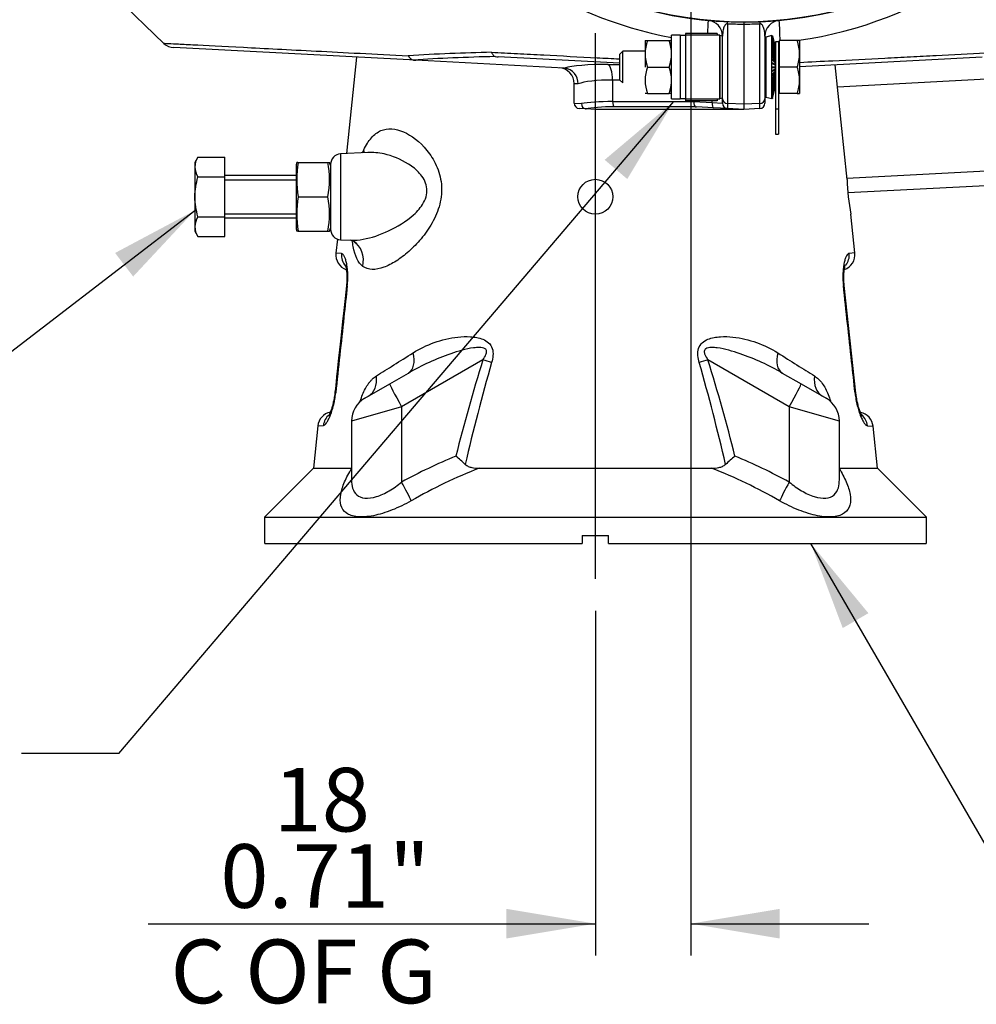
# Paper-space layout 'Data Sheet' of a CAD drawing. Units: millimetres. Extents: x 2 to 584, y 2 to 410.
# Drawn here: x 343 to 404, y 201 to 262 of the extents above; entities that cross this region are included whole.
import ezdxf
from ezdxf.enums import TextEntityAlignment as Align
from ezdxf.lldxf.tags import DXFTag

# ---------------------------------------------------------------- set-up
doc = ezdxf.new("R2010")
doc.units = ezdxf.units.MM
for name, color, linetype in [('06-437', 7, 'Continuous'), ('14-024', 7, 'Continuous'), ('14-942', 7, 'Continuous'), ('14845', 7, 'Continuous'), ('29-717', 7, 'Continuous'), ('31-034', 7, 'Continuous'), ('47748', 7, 'Continuous'), ('47749', 7, 'Continuous'), ('49298', 7, 'Continuous'), ('49770', 7, 'Continuous'), ('49832', 7, 'Continuous'), ('Default', 7, 'Continuous'), ('DV2_Default', 7, 'Continuous')]:
    doc.layers.add(name, color=color, linetype=linetype)
doc.styles.add('SEACAD_Arial', font='arial.ttf')
tags = doc.linetypes.add('CENTER2', pattern=[28.575, 19.05, -3.175, 3.175, -3.175]).pattern_tags.tags
tags[10:11] = [DXFTag(74, 4), DXFTag(75, 0), DXFTag(340, '0'), DXFTag(46, 0.0), DXFTag(50, 0.0), DXFTag(44, 0.0), DXFTag(45, 0.0)]
tags[8:9] = [DXFTag(74, 4), DXFTag(75, 0), DXFTag(340, '0'), DXFTag(46, 0.0), DXFTag(50, 0.0), DXFTag(44, 0.0), DXFTag(45, 0.0)]
tags[6:7] = [DXFTag(74, 4), DXFTag(75, 0), DXFTag(340, '0'), DXFTag(46, 0.0), DXFTag(50, 0.0), DXFTag(44, 0.0), DXFTag(45, 0.0)]
tags[4:5] = [DXFTag(74, 4), DXFTag(75, 0), DXFTag(340, '0'), DXFTag(46, 0.0), DXFTag(50, 0.0), DXFTag(44, 0.0), DXFTag(45, 0.0)]

# ---------------------------------------------------------------- blocks, each defined once
blk = doc.blocks.new('SE1')
at = {"layer": '06-437', "color": 7, "linetype": 'Continuous'}
for p, q in [((391.248, 260.944), (391.198, 260.894)), ((391.248, 261.127), (391.248, 259.462)), ((392.381, 261.127), (391.248, 261.127)), ((392.53, 261.127), (392.381, 261.127)), ((392.53, 261.127), (392.53, 260.295)), ((381.412, 260.461), (381.208, 260.257)), ((381.208, 260.257), (381.208, 258.668)), ((381.412, 258.463), (381.412, 260.461)), ((382.82, 260.461), (381.412, 260.461)), ((392.53, 260.295), (392.53, 258.63)), ((391.248, 259.462), (391.248, 257.797)), ((392.381, 259.462), (391.248, 259.462)), ((381.208, 258.668), (381.412, 258.463)), ((392.53, 258.63), (392.53, 257.797)), ((391.198, 258.03), (391.248, 257.98)), ((392.381, 257.797), (391.248, 257.797)), ((392.381, 257.797), (392.53, 257.797))]:
    blk.add_line(p, q, dxfattribs=at)
for centre, radius, start, end in [((389.909, 260.256), 2.621, 0.8445, 19.41166), ((389.962, 260.324), 2.569, 340.39659, 359.34725), ((389.909, 258.591), 2.621, 0.8445, 19.41166), ((389.962, 258.659), 2.569, 340.39659, 359.34725)]:
    blk.add_arc(centre, radius, start, end, dxfattribs=at)
at = {"layer": '14-024', "color": 7, "linetype": 'Continuous'}
for p, q in [((382.822, 261.127), (382.82, 261.123)), ((382.82, 261.123), (382.82, 259.462)), ((382.822, 261.127), (382.971, 261.127)), ((382.971, 261.127), (384.334, 261.127)), ((384.334, 261.127), (384.482, 261.127)), ((384.485, 261.123), (384.482, 261.127)), ((382.971, 259.462), (384.334, 259.462)), ((382.971, 257.797), (382.822, 257.797)), ((382.971, 257.797), (384.334, 257.797)), ((384.482, 257.797), (384.334, 257.797)), ((384.482, 257.797), (384.485, 257.801))]:
    blk.add_line(p, q, dxfattribs=at)
for centre, start, end in [((385.242, 260.295), 159.87375, 200.12625), ((382.062, 260.295), 339.87375, 20.12625), ((382.062, 260.295), 3.96591, 20.12625), ((385.242, 258.63), 159.87375, 200.12625), ((382.062, 258.63), 339.87375, 20.12625), ((382.062, 258.63), 339.87375, 356.77411)]:
    blk.add_arc(centre, 2.419, start, end, dxfattribs=at)
at = {"layer": '14-942', "color": 7, "linetype": 'Continuous'}
for p, q in [((360.916, 253.468), (360.881, 253.318)), ((360.881, 253.318), (360.881, 249.29)), ((360.995, 253.468), (360.916, 253.468)), ((360.995, 253.468), (362.869, 253.468)), ((362.869, 253.468), (362.979, 253.468)), ((363.045, 253.268), (362.979, 253.468)), ((360.995, 251.304), (362.869, 251.304)), ((360.881, 249.29), (360.916, 249.139)), ((360.995, 249.139), (360.916, 249.139)), ((360.995, 249.139), (362.869, 249.139)), ((362.869, 249.139), (362.979, 249.139)), ((362.979, 249.139), (363.045, 249.34))]:
    blk.add_line(p, q, dxfattribs=at)
for centre, radius, start, end in [((368.389, 252.386), 7.472, 171.6724, 188.3276), ((357.615, 252.386), 5.364, 348.36098, 11.63902), ((368.389, 250.221), 7.472, 171.6724, 188.3276), ((357.615, 250.221), 5.364, 348.36098, 11.63902)]:
    blk.add_arc(centre, radius, start, end, dxfattribs=at)
at = {"layer": '14845', "color": 7, "linetype": 'Continuous'}
for p, q in [((391.011, 261.047), (391.011, 256.818)), ((391.198, 261.047), (391.011, 261.047)), ((391.198, 261.047), (391.198, 256.818)), ((391.011, 256.818), (391.011, 255.233)), ((391.198, 256.818), (391.011, 256.818)), ((391.198, 256.818), (391.198, 255.233)), ((391.011, 255.233), (391.198, 255.233))]:
    blk.add_line(p, q, dxfattribs=at)
at = {"layer": '29-717', "color": 7, "linetype": 'Continuous'}
for p, q in [((387.517, 261.421), (387.515, 261.422)), ((387.515, 261.409), (387.517, 261.419)), ((387.517, 261.419), (387.515, 261.419)), ((387.517, 261.392), (387.515, 261.393)), ((387.515, 261.377), (387.517, 261.386)), ((387.517, 261.386), (387.515, 261.386)), ((387.517, 261.333), (387.515, 261.333)), ((387.515, 261.314), (387.517, 261.323)), ((387.517, 261.323), (387.515, 261.323)), ((387.521, 261.44), (387.517, 261.421)), ((387.517, 261.421), (387.517, 261.419)), ((387.517, 261.392), (387.517, 261.386)), ((387.517, 261.333), (387.517, 261.323)), ((387.521, 261.44), (387.521, 257.484)), ((387.687, 261.401), (387.521, 261.44)), ((390.412, 261.351), (390.351, 261.351)), ((390.351, 261.321), (390.412, 261.321)), ((390.795, 261.44), (390.412, 261.351)), ((390.412, 261.321), (390.412, 261.351)), ((390.412, 261.321), (390.412, 260.68)), ((390.795, 257.484), (390.795, 261.44)), ((390.799, 261.421), (390.795, 261.44)), ((390.798, 261.421), (390.831, 261.429)), ((390.798, 261.419), (390.831, 261.426)), ((390.798, 261.419), (390.798, 261.421)), ((390.804, 261.394), (390.798, 261.419)), ((390.798, 261.392), (390.831, 261.4)), ((390.798, 261.386), (390.831, 261.393)), ((390.798, 261.386), (390.798, 261.392)), ((390.81, 261.336), (390.798, 261.386)), ((390.798, 261.333), (390.831, 261.34)), ((390.798, 261.323), (390.798, 261.333)), ((390.798, 261.323), (390.831, 261.33)), ((390.817, 261.248), (390.798, 261.323)), ((390.831, 261.429), (391.011, 260.657)), ((390.831, 261.429), (390.831, 261.426)), ((390.831, 261.426), (391.011, 260.655)), ((390.831, 261.4), (391.011, 260.64)), ((390.831, 261.4), (390.831, 261.393)), ((390.831, 261.393), (391.011, 260.634)), ((390.831, 261.34), (391.011, 260.605)), ((390.831, 261.34), (390.831, 261.33)), ((390.831, 261.33), (391.011, 260.595)), ((387.517, 261.244), (387.515, 261.245)), ((387.517, 261.23), (387.515, 261.231)), ((387.515, 261.221), (387.517, 261.23)), ((387.517, 261.127), (387.515, 261.128)), ((387.515, 261.102), (387.517, 261.11)), ((387.517, 261.11), (387.515, 261.11)), ((387.517, 260.984), (387.515, 260.985)), ((387.515, 260.956), (387.517, 260.963)), ((387.517, 260.963), (387.515, 260.963)), ((387.517, 260.817), (387.515, 260.818)), ((387.515, 260.786), (387.517, 260.793)), ((387.517, 260.793), (387.515, 260.793)), ((387.517, 261.244), (387.517, 261.23)), ((387.517, 261.127), (387.517, 261.11)), ((387.517, 260.984), (387.517, 260.963)), ((387.517, 260.817), (387.517, 260.793)), ((390.351, 261.101), (390.412, 261.039)), ((390.798, 261.244), (390.831, 261.251)), ((390.798, 261.23), (390.798, 261.244)), ((390.798, 261.23), (390.831, 261.237)), ((390.824, 261.132), (390.798, 261.23)), ((390.798, 261.127), (390.831, 261.134)), ((390.798, 261.11), (390.798, 261.127)), ((390.798, 261.11), (390.831, 261.116)), ((390.838, 260.967), (390.798, 261.11)), ((390.798, 260.984), (390.831, 260.99)), ((390.798, 260.963), (390.798, 260.984)), ((390.798, 260.963), (390.831, 260.969)), ((390.922, 260.554), (390.798, 260.963)), ((390.798, 260.817), (390.831, 260.822)), ((390.798, 260.793), (390.798, 260.817)), ((390.798, 260.793), (390.831, 260.798)), ((390.987, 260.24), (390.798, 260.793)), ((390.831, 261.251), (391.011, 260.552)), ((390.831, 261.251), (390.831, 261.237)), ((390.831, 261.237), (391.011, 260.538)), ((390.831, 261.134), (391.011, 260.481)), ((390.831, 261.134), (390.831, 261.116)), ((390.831, 261.116), (391.011, 260.463)), ((390.831, 260.99), (391.011, 260.395)), ((390.831, 260.99), (390.831, 260.969)), ((390.831, 260.969), (391.011, 260.373)), ((390.831, 260.822), (391.011, 260.293)), ((390.831, 260.822), (390.831, 260.798)), ((390.831, 260.798), (391.011, 260.269)), ((387.517, 260.629), (387.515, 260.629)), ((387.515, 260.596), (387.517, 260.602)), ((387.517, 260.602), (387.515, 260.602)), ((387.517, 260.422), (387.515, 260.422)), ((387.515, 260.388), (387.517, 260.393)), ((387.517, 260.393), (387.515, 260.393)), ((387.517, 260.2), (387.515, 260.2)), ((387.515, 260.165), (387.517, 260.169)), ((387.517, 260.169), (387.515, 260.169)), ((387.517, 260.629), (387.517, 260.602)), ((387.517, 260.422), (387.517, 260.393)), ((387.517, 260.2), (387.517, 260.169)), ((390.351, 260.68), (390.412, 260.68)), ((390.351, 260.103), (390.412, 260.103)), ((390.412, 260.68), (390.412, 260.103)), ((390.412, 260.103), (390.412, 258.821)), ((390.798, 260.629), (390.831, 260.633)), ((390.798, 260.602), (390.798, 260.629)), ((390.798, 260.602), (390.831, 260.606)), ((390.995, 260.108), (390.798, 260.602)), ((390.798, 260.422), (390.831, 260.425)), ((390.798, 260.393), (390.798, 260.422)), ((390.798, 260.393), (390.831, 260.396)), ((390.995, 259.988), (390.798, 260.393)), ((390.798, 260.2), (390.831, 260.203)), ((390.798, 260.169), (390.798, 260.2)), ((390.798, 260.169), (390.831, 260.172)), ((390.995, 259.86), (390.798, 260.169)), ((390.831, 260.633), (391.011, 260.179)), ((390.831, 260.633), (390.831, 260.606)), ((390.831, 260.606), (391.011, 260.152)), ((390.831, 260.425), (391.011, 260.053)), ((390.831, 260.425), (390.831, 260.396)), ((390.831, 260.396), (391.011, 260.024)), ((390.831, 260.203), (391.011, 259.918)), ((390.831, 260.203), (390.831, 260.172)), ((390.831, 260.172), (391.011, 259.887)), ((390.995, 260.122), (390.995, 260.088)), ((391.011, 260.11), (390.995, 260.108)), ((391.011, 260.221), (390.996, 260.218)), ((391.011, 260.319), (391.003, 260.317)), ((391.011, 260.404), (391.009, 260.403)), ((387.517, 259.966), (387.515, 259.966)), ((387.517, 259.934), (387.515, 259.934)), ((387.517, 259.725), (387.515, 259.725)), ((387.517, 259.692), (387.515, 259.692)), ((387.517, 259.479), (387.515, 259.479)), ((387.517, 259.966), (387.517, 259.934)), ((387.517, 259.725), (387.517, 259.692)), ((387.517, 259.479), (387.517, 259.446)), ((390.351, 259.993), (390.412, 259.962)), ((390.798, 259.966), (390.831, 259.968)), ((390.798, 259.934), (390.798, 259.966)), ((390.798, 259.934), (390.831, 259.936)), ((390.995, 259.725), (390.798, 259.934)), ((390.798, 259.725), (390.831, 259.726)), ((390.798, 259.692), (390.798, 259.725)), ((390.798, 259.692), (390.831, 259.693)), ((390.995, 259.586), (390.798, 259.692)), ((390.798, 259.479), (390.831, 259.479)), ((390.798, 259.446), (390.798, 259.479)), ((390.831, 259.968), (391.011, 259.776)), ((390.831, 259.968), (390.831, 259.936)), ((390.831, 259.936), (391.011, 259.744)), ((390.831, 259.726), (391.011, 259.629)), ((390.831, 259.726), (390.831, 259.693)), ((390.831, 259.693), (391.011, 259.596)), ((390.831, 259.479), (391.011, 259.479)), ((390.831, 259.479), (390.831, 259.446)), ((390.995, 260.003), (390.995, 259.945)), ((391.011, 259.99), (390.995, 259.988)), ((390.995, 259.875), (390.995, 259.794)), ((391.011, 259.861), (390.995, 259.86)), ((390.995, 259.741), (390.995, 259.638)), ((391.011, 259.726), (390.995, 259.725)), ((390.995, 259.603), (390.995, 259.462)), ((391.011, 259.587), (390.995, 259.586)), ((387.517, 259.446), (387.515, 259.446)), ((387.517, 259.233), (387.515, 259.233)), ((387.517, 259.2), (387.515, 259.2)), ((387.517, 258.991), (387.515, 258.99)), ((387.517, 258.958), (387.515, 258.958)), ((387.517, 259.233), (387.517, 259.2)), ((387.517, 258.991), (387.517, 258.958)), ((390.412, 258.962), (390.351, 258.931)), ((390.798, 259.446), (390.831, 259.446)), ((390.995, 259.338), (390.798, 259.233)), ((390.798, 259.233), (390.831, 259.232)), ((390.798, 259.2), (390.798, 259.233)), ((390.798, 259.2), (390.831, 259.199)), ((390.995, 259.199), (390.798, 258.991)), ((390.995, 259.065), (390.798, 258.756)), ((390.798, 258.991), (390.831, 258.989)), ((390.798, 258.958), (390.798, 258.991)), ((390.798, 258.958), (390.831, 258.956)), ((390.995, 258.936), (390.798, 258.532)), ((390.831, 259.446), (391.011, 259.446)), ((390.831, 259.232), (391.011, 259.329)), ((390.831, 259.199), (391.011, 259.296)), ((390.831, 259.232), (390.831, 259.199)), ((390.831, 258.989), (391.011, 259.181)), ((390.831, 258.956), (391.011, 259.149)), ((390.831, 258.753), (391.011, 259.037)), ((390.831, 258.722), (391.011, 259.006)), ((390.831, 258.989), (390.831, 258.956)), ((390.831, 258.528), (391.011, 258.901)), ((390.831, 258.499), (391.011, 258.871)), ((390.995, 259.462), (390.995, 259.322)), ((391.011, 259.338), (390.995, 259.338)), ((390.995, 259.287), (390.995, 259.183)), ((391.011, 259.198), (390.995, 259.199)), ((390.995, 259.131), (390.995, 259.049)), ((391.011, 259.063), (390.995, 259.065)), ((390.995, 258.98), (390.995, 258.922)), ((391.011, 258.935), (390.995, 258.936)), ((387.515, 258.759), (387.517, 258.756)), ((387.517, 258.756), (387.515, 258.755)), ((387.517, 258.725), (387.515, 258.724)), ((387.515, 258.536), (387.517, 258.532)), ((387.517, 258.532), (387.515, 258.532)), ((387.517, 258.503), (387.515, 258.502)), ((387.515, 258.328), (387.517, 258.323)), ((387.517, 258.323), (387.515, 258.322)), ((387.517, 258.296), (387.515, 258.295)), ((387.517, 258.756), (387.517, 258.725)), ((387.517, 258.532), (387.517, 258.503)), ((387.517, 258.323), (387.517, 258.296)), ((390.351, 258.821), (390.412, 258.821)), ((390.351, 258.244), (390.412, 258.244)), ((390.412, 258.821), (390.412, 258.244)), ((390.412, 258.244), (390.412, 257.603)), ((390.995, 258.816), (390.798, 258.323)), ((390.798, 258.756), (390.831, 258.753)), ((390.798, 258.725), (390.798, 258.756)), ((390.798, 258.725), (390.831, 258.722)), ((390.987, 258.684), (390.798, 258.132)), ((390.798, 258.532), (390.831, 258.528)), ((390.798, 258.503), (390.798, 258.532)), ((390.798, 258.503), (390.831, 258.499)), ((390.922, 258.371), (390.798, 257.961)), ((390.798, 258.323), (390.831, 258.318)), ((390.798, 258.296), (390.798, 258.323)), ((390.798, 258.296), (390.831, 258.291)), ((390.831, 258.318), (391.011, 258.773)), ((390.831, 258.753), (390.831, 258.722)), ((390.831, 258.291), (391.011, 258.746)), ((390.831, 258.126), (391.011, 258.655)), ((390.831, 258.102), (391.011, 258.631)), ((390.831, 257.956), (391.011, 258.551)), ((390.831, 257.934), (391.011, 258.53)), ((390.831, 258.528), (390.831, 258.499)), ((390.831, 257.809), (391.011, 258.461)), ((390.831, 257.791), (391.011, 258.443)), ((390.831, 257.688), (391.011, 258.387)), ((390.831, 257.673), (391.011, 258.373)), ((390.831, 257.595), (391.011, 258.33)), ((390.831, 257.584), (391.011, 258.319)), ((390.831, 258.318), (390.831, 258.291)), ((390.831, 257.531), (391.011, 258.29)), ((390.831, 257.525), (391.011, 258.284)), ((390.831, 257.498), (391.011, 258.269)), ((390.831, 257.496), (391.011, 258.267)), ((390.995, 258.837), (390.995, 258.803)), ((391.011, 258.814), (390.995, 258.816)), ((391.011, 258.704), (390.996, 258.706)), ((391.011, 258.606), (391.003, 258.607)), ((391.011, 258.521), (391.009, 258.521)), ((387.515, 258.138), (387.517, 258.132)), ((387.517, 258.132), (387.515, 258.131)), ((387.517, 258.107), (387.515, 258.107)), ((387.515, 257.969), (387.517, 257.961)), ((387.517, 257.961), (387.515, 257.961)), ((387.517, 257.94), (387.515, 257.94)), ((387.515, 257.823), (387.517, 257.815)), ((387.517, 257.815), (387.515, 257.815)), ((387.517, 257.797), (387.515, 257.797)), ((387.515, 257.703), (387.517, 257.694)), ((387.517, 257.694), (387.515, 257.694)), ((387.517, 257.68), (387.515, 257.68)), ((387.515, 257.611), (387.517, 257.602)), ((387.517, 258.132), (387.517, 258.107)), ((387.517, 257.961), (387.517, 257.94)), ((387.517, 257.815), (387.517, 257.797)), ((387.517, 257.694), (387.517, 257.68)), ((390.412, 257.886), (390.351, 257.824)), ((390.798, 258.132), (390.831, 258.126)), ((390.798, 258.107), (390.798, 258.132)), ((390.798, 258.107), (390.831, 258.102)), ((390.798, 257.961), (390.831, 257.956)), ((390.798, 257.94), (390.798, 257.961)), ((390.838, 257.957), (390.798, 257.815)), ((390.798, 257.94), (390.831, 257.934)), ((390.798, 257.815), (390.831, 257.809)), ((390.798, 257.797), (390.798, 257.815)), ((390.798, 257.797), (390.831, 257.791)), ((390.824, 257.792), (390.798, 257.694)), ((390.798, 257.694), (390.831, 257.688)), ((390.798, 257.68), (390.798, 257.694)), ((390.798, 257.68), (390.831, 257.673)), ((390.817, 257.676), (390.798, 257.602)), ((390.831, 258.126), (390.831, 258.102)), ((390.831, 257.956), (390.831, 257.934)), ((390.831, 257.809), (390.831, 257.791)), ((390.831, 257.688), (390.831, 257.673)), ((387.517, 257.602), (387.515, 257.601)), ((387.517, 257.592), (387.515, 257.591)), ((387.515, 257.548), (387.517, 257.539)), ((387.517, 257.539), (387.515, 257.538)), ((387.517, 257.532), (387.515, 257.532)), ((387.515, 257.515), (387.517, 257.506)), ((387.517, 257.506), (387.515, 257.505)), ((387.517, 257.503), (387.515, 257.503)), ((387.517, 257.602), (387.517, 257.592)), ((387.517, 257.539), (387.517, 257.532)), ((387.517, 257.506), (387.517, 257.503)), ((387.517, 257.503), (387.521, 257.484)), ((387.521, 257.484), (387.687, 257.523)), ((390.351, 257.603), (390.412, 257.603)), ((390.351, 257.574), (390.412, 257.574)), ((390.412, 257.603), (390.412, 257.574)), ((390.412, 257.574), (390.795, 257.484)), ((390.795, 257.484), (390.799, 257.503)), ((390.798, 257.602), (390.831, 257.595)), ((390.798, 257.592), (390.798, 257.602)), ((390.798, 257.592), (390.831, 257.584)), ((390.81, 257.589), (390.798, 257.539)), ((390.798, 257.539), (390.831, 257.531)), ((390.798, 257.532), (390.798, 257.539)), ((390.798, 257.532), (390.831, 257.525)), ((390.804, 257.531), (390.798, 257.506)), ((390.798, 257.506), (390.831, 257.498)), ((390.798, 257.503), (390.798, 257.506)), ((390.798, 257.503), (390.831, 257.496)), ((390.831, 257.595), (390.831, 257.584)), ((390.831, 257.531), (390.831, 257.525)), ((390.831, 257.498), (390.831, 257.496))]:
    blk.add_line(p, q, dxfattribs=at)
at = {"layer": '31-034', "color": 7, "linetype": 'Continuous'}
for p, q in [((384.485, 257.464), (384.485, 261.46)), ((385.017, 261.46), (384.485, 261.46)), ((384.485, 257.464), (385.017, 257.464))]:
    blk.add_line(p, q, dxfattribs=at)
at = {"layer": '47748', "color": 7, "linetype": 'Continuous'}
for p, q in [((385.017, 261.46), (385.017, 257.464)), ((385.017, 261.46), (385.367, 261.46)), ((387.515, 261.46), (385.367, 261.46)), ((385.367, 261.46), (385.367, 257.464)), ((387.515, 257.464), (387.515, 261.46)), ((385.367, 257.464), (385.017, 257.464)), ((385.367, 257.464), (387.515, 257.464))]:
    blk.add_line(p, q, dxfattribs=at)
at = {"layer": '47749', "color": 7, "linetype": 'Continuous'}
for p, q in [((385.35, 261.577), (385.35, 261.46)), ((387.348, 261.577), (385.35, 261.577)), ((387.348, 261.577), (387.348, 261.46)), ((385.35, 257.464), (385.35, 257.348)), ((387.348, 257.348), (385.35, 257.348)), ((387.348, 257.464), (387.348, 257.348))]:
    blk.add_line(p, q, dxfattribs=at)
at = {"layer": '49298', "color": 7, "linetype": 'Continuous'}
for p, q in [((348.558, 264.815), (352.561, 260.95)), ((388.003, 262.19), (388.003, 257.176)), ((389.019, 262.293), (389.019, 262.168)), ((389.019, 262.168), (389.019, 257.129)), ((390.036, 257.176), (390.036, 262.19)), ((387.687, 257.467), (387.687, 261.402)), ((390.351, 261.402), (390.351, 257.467)), ((368.399, 259.888), (353.187, 260.685)), ((364.679, 260.083), (364.041, 254.02)), ((381.208, 259.705), (373.591, 260.104)), ((377.709, 259.4), (368.399, 259.888)), ((380.484, 259.633), (381.208, 259.633)), ((404.021, 260.082), (392.53, 259.48)), ((395.52, 252.394), (394.763, 259.597)), ((421.73, 259.613), (394.909, 258.208)), ((377.709, 259.4), (377.761, 259.396)), ((378.363, 257.184), (378.363, 258.418)), ((378.615, 258.401), (378.363, 258.418)), ((380.774, 258.646), (380.774, 257.29)), ((381.23, 258.646), (380.774, 258.646)), ((378.363, 257.184), (378.818, 257.162)), ((380.774, 257.29), (385.887, 257.29)), ((385.887, 257.29), (387.03, 257.23)), ((387.03, 257.23), (387.03, 257.348)), ((387.03, 257.23), (387.687, 257.184)), ((387.687, 257.184), (387.687, 257.467)), ((389.019, 257.129), (388.003, 257.176)), ((388.003, 257.176), (388.003, 256.852)), ((390.036, 257.176), (389.019, 257.129)), ((389.019, 257.129), (389.019, 256.798)), ((390.036, 256.852), (390.036, 257.176)), ((390.351, 257.467), (390.351, 257.184)), ((379.105, 256.829), (378.679, 256.852)), ((379.695, 256.798), (379.105, 256.829)), ((389.019, 256.798), (379.695, 256.798)), ((385.976, 256.961), (380.87, 256.961)), ((387.127, 256.897), (386.05, 256.954)), ((388.003, 256.852), (387.127, 256.897)), ((389.019, 256.798), (388.003, 256.852)), ((390.036, 256.852), (389.019, 256.798)), ((365.397, 254.091), (363.677, 254.001)), ((363.677, 254.001), (363.677, 248.607)), ((363.045, 253.336), (363.045, 249.272)), ((395.511, 252.482), (410.023, 253.243)), ((410.023, 252.3), (395.574, 251.543)), ((396.006, 247.773), (395.75, 250.213)), ((363.477, 248.648), (363.383, 247.759)), ((363.677, 248.607), (364.309, 248.574)), ((363.734, 247.729), (363.383, 247.758)), ((396.006, 247.773), (395.652, 247.744)), ((396.068, 238.963), (395.337, 245.727)), ((372.62, 241.049), (367.512, 238.1)), ((391.879, 238.1), (386.771, 241.049)), ((366.767, 239.542), (367.944, 240.221)), ((391.447, 240.221), (392.624, 239.542)), ((365.189, 238.631), (366.767, 239.542)), ((392.624, 239.542), (394.202, 238.631)), ((367.512, 238.1), (364.357, 237.189)), ((367.512, 238.1), (367.512, 233.361)), ((391.879, 238.1), (391.879, 233.361)), ((395.034, 237.189), (391.879, 238.1)), ((364.357, 237.189), (364.357, 233.514)), ((395.034, 233.511), (395.034, 237.189)), ((362.241, 236.892), (361.962, 234.236)), ((362.241, 236.891), (362.593, 236.92)), ((396.797, 236.905), (397.151, 236.876)), ((397.429, 234.236), (397.151, 236.878)), ((361.962, 234.236), (358.883, 231.157)), ((361.962, 234.236), (364.373, 234.236)), ((372.391, 234.236), (387, 234.236)), ((395.018, 234.236), (397.429, 234.236)), ((400.508, 231.157), (397.429, 234.236)), ((358.883, 231.157), (400.508, 231.157)), ((358.883, 231.157), (358.883, 229.992)), ((400.508, 229.992), (400.508, 231.157)), ((358.9, 229.992), (358.883, 229.992)), ((358.9, 229.492), (358.9, 229.992)), ((378.863, 229.992), (380.528, 229.992)), ((378.863, 229.992), (378.863, 229.492)), ((380.528, 229.492), (380.528, 229.992)), ((400.491, 229.992), (400.508, 229.992)), ((400.491, 229.992), (400.491, 229.492)), ((358.9, 229.492), (378.863, 229.492)), ((380.528, 229.492), (400.491, 229.492))]:
    blk.add_line(p, q, dxfattribs=at)
blk.add_circle((379.695, 251.304), 1.099, dxfattribs=at)
for centre, radius, start, end in [((389.019, 286.435), 24.142, 234.45949, 306.17077), ((389.306, 286.797), 25.927, 236.10588, 259.28074), ((388.733, 286.798), 25.927, 278.32767, 303.89373), ((417.988, 260.6), 31.259, 176.70466, 178.19657), ((386.688, 261.402), 0.999, 0, 84.68017), ((389.072, 287.309), 25.142, 267.56374, 269.88085), ((388.967, 287.309), 25.142, 270.11915, 272.43626), ((391.35, 261.402), 0.999, 95.31983, 180), ((365.504, 260.792), 25.804, 0.75418, 3.56642), ((353.24, 261.683), 0.999, 227.28258, 267), ((375.677, 138.107), 122.31, 91.17567, 93.63054), ((368.439, 260.453), 0.58, 208.94611, 251.91211), ((373.604, 261.263), 1.159, 259.66283, 269.35874), ((368.429, 260.887), 0.999, 260.21426, 268.29473), ((377.364, 258.418), 0.999, 0, 87), ((377.618, 258.409), 0.997, 359.51622, 81.72576), ((378.696, 257.184), 0.333, 180, 267), ((379.145, 257.153), 0.328, 178.36476, 258.8116), ((388.02, 257.184), 0.333, 180, 267), ((390.018, 257.184), 0.333, 273, 0), ((379.121, 257.145), 0.316, 262.90478, 267.16466), ((363.711, 253.336), 0.666, 93, 180), ((411.72, 252.994), 16.212, 182.09355, 189.90625), ((363.711, 249.272), 0.666, 180, 267), ((364.277, 248.238), 0.342, 53.85872, 81.87937), ((364.377, 247.654), 0.999, 174.11287, 249.5259), ((395.013, 247.668), 0.999, 289.89279, 6.0115), ((484.669, 206.3), 117.314, 162.77019, 165.84073), ((274.722, 206.3), 117.314, 14.15927, 17.22981), ((500.345, 204.514), 132.274, 164.04447, 166.90886), ((259.046, 204.514), 132.274, 13.09114, 15.95553), ((366.022, 237.189), 1.665, 120, 179.81289), ((367.547, 237.226), 2.623, 144.05363, 144.1875), ((391.836, 237.221), 2.632, 35.80479, 35.94167), ((393.369, 237.189), 1.665, 0.44221, 60), ((363.235, 236.786), 0.999, 102.38791, 173.95172), ((396.158, 236.772), 0.999, 6.13613, 77.76451), ((384.528, 202.285), 35.43, 112.58744, 118.70175), ((344.529, 204.642), 40.223, 47.8733, 48.99613), ((414.862, 204.642), 40.223, 131.00387, 132.1267), ((374.863, 202.285), 35.43, 61.29825, 67.41256), ((384.304, 203.935), 32.559, 111.46236, 119.81671), ((375.086, 203.933), 32.561, 60.18354, 68.53738), ((367.126, 232.975), 2.817, 169.13412, 169.13636)]:
    blk.add_arc(centre, radius, start, end, dxfattribs=at)
for centre, major_axis, ratio, start_param, end_param in [((387.951, 261.316), (0.042, 0.998), 0.031336, 5.780004, 6.283185), ((390.088, 261.316), (-0.042, 0.998), 0.031336, 0, 0.503181), ((391.35, 260.28), (0.999, 0), 0.720022, -4.366136, -4.290147), ((391.35, 260.28), (0.999, 0), 0.720022, 1.673687, 1.724105), ((387.302, 255.461), (-30.012, 1.662), 0.146519, -1.080922, -0.87531), ((382.079, 258.911), (-4.662, 0.252), 0.14509, -1.213881, -0.379042), ((380.432, 258.646), (0, 0.999), 0.34202, 4.712389, 6.129562), ((382.026, 257.924), (-3.663, 0.256), 0.184322, 5.074317, 5.923492), ((382.026, 256.774), (-3.663, 0.179), 0.131966, -1.215264, -0.496733), ((380.888, 257.29), (0, -0.333), 0.34202, 4.712389, 6.129562), ((386.001, 257.29), (-0.009, -0.333), 0.341813, 4.721339, 6.138512), ((387.144, 257.23), (-0.017, -0.333), 0.341606, 4.73029, 6.283185), ((388.02, 257.467), (0.333, 0), 0.875819, 3.141593, 4.660029), ((390.018, 257.467), (0.333, 0), 0.875819, 4.764749, 6.283185), ((382.009, 256.445), (-3.33, 0.18), 0.14509, -1.213881, -0.489084), ((392.431, 256.953), (-6.456, 0.009), 0.007871, 0.017263, 0.152986), ((363.589, 254.422), (-1.491, 0.741), 0.661905, 3.503644, 3.644281), ((363.589, 247.102), (-0.9, -1.401), 0.872571, 1.973102, 3.152966), ((364.706, 247.625), (-0.087, -0.995), 0.97855, 4.693056, 5.539863), ((394.68, 247.639), (0.087, -0.995), 0.978352, 0.80613, 1.590147), ((365.035, 245.606), (0.993, -0.107), 0.009398, 2.806603, 3.150147), ((394.35, 245.62), (-0.993, -0.107), 0.009401, 3.133868, 3.477564), ((367.111, 241.663), (0.832, -1.442), 0.585529, 0, 1.130209), ((372.533, 241.049), (1.589, -0.499), 0.015695, 1.164807, 1.520842), ((386.858, 241.049), (-1.589, -0.499), 0.015695, -1.520842, -1.164807), ((392.28, 241.663), (0.833, 1.442), 0.585529, 2.011383, 3.141593), ((364.59, 240.208), (-0.832, 1.442), 0.734977, 3.141593, 4.199739), ((394.801, 240.208), (0.833, 1.442), 0.734977, 2.083447, 3.141593), ((367.6, 238.1), (-0.833, 1.442), 0.04534, 0, 1.544625), ((391.791, 238.1), (-0.833, -1.442), 0.04534, 1.596967, 3.141593), ((395.08, 238.856), (-0.993, -0.107), 0.009375, 3.133065, 3.466444), ((363.566, 236.815), (0.087, -0.995), 0.979507, 3.72642, 4.522166), ((395.823, 236.801), (-0.087, -0.995), 0.979328, 1.761004, 2.561332), ((367.425, 233.361), (0.794, -1.463), 0.04601, 0.611297, 1.545826), ((391.966, 233.361), (-0.794, -1.463), 0.04601, 4.73736, 5.671888)]:
    blk.add_ellipse(centre, major_axis=major_axis, ratio=ratio, start_param=start_param, end_param=end_param, dxfattribs=at)
for points, knots in [([(388.003, 262.19), (387.991, 262.191), (387.979, 262.189), (387.959, 262.185), (387.951, 262.182), (387.929, 262.173), (387.917, 262.166), (387.887, 262.144), (387.872, 262.128), (387.832, 262.081), (387.814, 262.048), (387.766, 261.949), (387.745, 261.882), (387.699, 261.679), (387.687, 261.541), (387.687, 261.402)], [0, 0, 0, 0, 0.015625, 0.015625, 0.03125, 0.03125, 0.0625, 0.0625, 0.125, 0.125, 0.25, 0.25, 0.5, 0.5, 1, 1, 1, 1]), ([(390.351, 261.402), (390.351, 261.482), (390.347, 261.561), (390.338, 261.64), (390.331, 261.703), (390.321, 261.765), (390.306, 261.827), (390.296, 261.869), (390.284, 261.911), (390.268, 261.953), (390.257, 261.981), (390.245, 262.009), (390.231, 262.036), (390.221, 262.055), (390.209, 262.074), (390.196, 262.092), (390.187, 262.105), (390.177, 262.117), (390.165, 262.129), (390.157, 262.137), (390.149, 262.146), (390.138, 262.154), (390.129, 262.161), (390.118, 262.168), (390.105, 262.175), (390.098, 262.178), (390.09, 262.181), (390.081, 262.184), (390.075, 262.186), (390.068, 262.188), (390.06, 262.189), (390.055, 262.19), (390.049, 262.19), (390.043, 262.19), (390.04, 262.19), (390.038, 262.19), (390.036, 262.19)], [0, 0, 0, 0, 0.286495, 0.286495, 0.286495, 0.515822, 0.515822, 0.515822, 0.670963, 0.670963, 0.670963, 0.776105, 0.776105, 0.776105, 0.84757, 0.84757, 0.84757, 0.896373, 0.896373, 0.896373, 0.929944, 0.929944, 0.929944, 0.961057, 0.961057, 0.961057, 0.97788, 0.97788, 0.97788, 0.989171, 0.989171, 0.989171, 0.997134, 0.997134, 0.997134, 1, 1, 1, 1]), ([(352.545, 260.964), (352.545, 260.964), (352.615, 260.96), (352.889, 260.946), (353.096, 260.936), (353.645, 260.907), (353.985, 260.89), (355.195, 260.828), (356.255, 260.773), (358.885, 260.638), (360.411, 260.559), (363.873, 260.381), (365.824, 260.281), (367.932, 260.173)], [0.4370701, 0.4370701, 0.4370701, 0.4370701, 0.5, 0.5, 0.5625, 0.5625, 0.625, 0.625, 0.75, 0.75, 0.875, 0.875, 1, 1, 1, 1]), ([(373.167, 260.392), (373.703, 260.365), (374.244, 260.337), (375.337, 260.281), (375.888, 260.252), (377.55, 260.167), (378.671, 260.109), (380.27, 260.027), (380.737, 260.003), (381.206, 259.979)], [0, 0, 0, 0, 0.125, 0.125, 0.25, 0.25, 0.5, 0.5, 0.6023653, 0.6023653, 0.6023653, 0.6023653]), ([(373.167, 260.392), (373.182, 260.357), (373.199, 260.324), (373.234, 260.265), (373.253, 260.239), (373.311, 260.17), (373.353, 260.139), (373.396, 260.123)], [0, 0, 0, 0, 0.25, 0.25, 0.5, 0.5, 1, 1, 1, 1]), ([(392.53, 259.758), (393.228, 259.794), (393.922, 259.829), (395.712, 259.921), (396.803, 259.977), (398.43, 260.061), (398.971, 260.089), (400.047, 260.144), (400.581, 260.172), (402.17, 260.253), (403.213, 260.307), (404.241, 260.36)], [0.092228, 0.092228, 0.092228, 0.092228, 0.25, 0.25, 0.5, 0.5, 0.625, 0.625, 0.75, 0.75, 1, 1, 1, 1]), ([(365.132, 254.248), (365.271, 254.55), (365.432, 254.813), (365.79, 255.221), (365.99, 255.371), (366.636, 255.651), (367.129, 255.609), (368.139, 255.167), (368.657, 254.773), (369.325, 253.95), (369.529, 253.636), (369.853, 252.922), (369.969, 252.522), (370.05, 251.685), (370.013, 251.246), (369.801, 250.414), (369.629, 250.016), (369.225, 249.298), (368.987, 248.965), (368.489, 248.37), (368.229, 248.106), (367.7, 247.638), (367.428, 247.431), (366.896, 247.093), (366.636, 246.96), (366.133, 246.778), (365.888, 246.729), (365.445, 246.742), (365.24, 246.805), (365.067, 246.928)], [0, 0, 0, 0, 0.0625, 0.0625, 0.125, 0.125, 0.25, 0.25, 0.375, 0.375, 0.4375, 0.4375, 0.5, 0.5, 0.5625, 0.5625, 0.625, 0.625, 0.6875, 0.6875, 0.75, 0.75, 0.8125, 0.8125, 0.875, 0.875, 0.9375, 0.9375, 1, 1, 1, 1]), ([(364.321, 248.573), (364.328, 248.573), (364.336, 248.572), (364.582, 248.564), (364.833, 248.587), (365.614, 248.727), (366.151, 248.908), (367.233, 249.415), (367.786, 249.741), (368.504, 250.391), (368.731, 250.64), (368.978, 251.089), (369.043, 251.252), (369.112, 251.587), (369.114, 251.763), (369.027, 252.259), (368.848, 252.546), (368.437, 253.009), (368.196, 253.198), (367.455, 253.673), (366.924, 253.88), (366.064, 254.073), (365.723, 254.108), (365.395, 254.091)], [0.0604244, 0.0604244, 0.0604244, 0.0604244, 0.0625, 0.0625, 0.125, 0.125, 0.25, 0.25, 0.375, 0.375, 0.4375, 0.4375, 0.46875, 0.46875, 0.5, 0.5, 0.5625, 0.5625, 0.625, 0.625, 0.75, 0.75, 0.833112, 0.833112, 0.833112, 0.833112]), ([(365.067, 246.928), (364.764, 247.144), (364.574, 247.599), (364.445, 248.295), (364.427, 248.417), (364.411, 248.543)], [0, 0, 0, 0, 0.25, 0.25, 0.3009919, 0.3009919, 0.3009919, 0.3009919]), ([(364.481, 248.503), (364.498, 248.494), (364.56, 248.461), (364.626, 248.391), (364.652, 248.357), (364.655, 248.353), (364.655, 248.353)], [0, 0, 0, 0, 0.0137405, 0.0580469, 0.1012212, 0.1143384, 0.1143384, 0.1143384, 0.1143384]), ([(364.097, 245.71), (364.112, 245.846), (364.121, 245.981), (364.13, 246.247), (364.13, 246.375), (364.122, 246.558), (364.118, 246.618), (364.109, 246.735), (364.103, 246.793), (364.082, 246.957), (364.065, 247.057), (364.025, 247.239), (364.002, 247.322), (363.954, 247.464), (363.928, 247.524), (363.887, 247.598), (363.873, 247.62), (363.846, 247.658), (363.832, 247.674), (363.79, 247.713), (363.762, 247.727), (363.734, 247.729)], [0, 0, 0, 0, 0.125, 0.125, 0.25, 0.25, 0.3125, 0.3125, 0.375, 0.375, 0.5, 0.5, 0.625, 0.625, 0.75, 0.75, 0.8125, 0.8125, 0.875, 0.875, 1, 1, 1, 1]), ([(395.652, 247.744), (395.624, 247.741), (395.596, 247.727), (395.539, 247.674), (395.511, 247.636), (395.457, 247.538), (395.431, 247.478), (395.382, 247.334), (395.359, 247.252), (395.329, 247.116), (395.32, 247.067), (395.303, 246.966), (395.295, 246.913), (395.275, 246.749), (395.265, 246.633), (395.257, 246.448), (395.256, 246.385), (395.255, 246.256), (395.256, 246.19), (395.263, 245.994), (395.272, 245.86), (395.287, 245.724)], [0, 0, 0, 0, 0.125, 0.125, 0.25, 0.25, 0.375, 0.375, 0.5, 0.5, 0.5625, 0.5625, 0.625, 0.625, 0.75, 0.75, 0.8125, 0.8125, 0.875, 0.875, 1, 1, 1, 1]), ([(363.968, 247.023), (363.968, 247.023), (363.972, 247.015), (363.989, 246.964), (364.018, 246.846), (364.047, 246.659), (364.068, 246.414), (364.071, 246.128), (364.06, 245.879), (364.044, 245.749), (364.039, 245.713)], [0.3847843, 0.3847843, 0.3847843, 0.3847843, 0.4202311, 0.4903367, 0.5732099, 0.666181, 0.7644505, 0.8657793, 0.9684573, 1, 1, 1, 1]), ([(395.345, 245.727), (395.337, 245.803), (395.319, 245.967), (395.312, 246.247), (395.323, 246.529), (395.35, 246.768), (395.384, 246.936), (395.41, 247.019), (395.417, 247.034), (395.416, 247.034)], [0, 0, 0, 0, 0.0670824, 0.1695487, 0.271145, 0.3750682, 0.4764499, 0.5569427, 0.6135902, 0.6135902, 0.6135902, 0.6135902]), ([(364.097, 245.71), (364.025, 245.048), (363.953, 244.386), (363.881, 243.724), (363.71, 242.141), (363.538, 240.558), (363.367, 238.975)], [0, 0, 0, 0, 0.294906, 0.294906, 0.294906, 1, 1, 1, 1]), ([(396.021, 238.961), (395.949, 239.623), (395.877, 240.285), (395.805, 240.947), (395.633, 242.539), (395.46, 244.132), (395.287, 245.724)], [0, 0, 0, 0, 0.293673, 0.293673, 0.293673, 1, 1, 1, 1]), ([(368.23, 241.489), (368.649, 241.753), (369.091, 241.968), (370.028, 242.302), (370.526, 242.424), (371.304, 242.508), (371.57, 242.519), (372.1, 242.486), (372.37, 242.446), (372.749, 242.29), (372.872, 242.22), (373.079, 242.029), (373.162, 241.906), (373.254, 241.625), (373.264, 241.472), (373.241, 241.169), (373.21, 241.021), (373.167, 240.875)], [0, 0, 0, 0, 0.25, 0.25, 0.5, 0.5, 0.625, 0.625, 0.75, 0.75, 0.8125, 0.8125, 0.875, 0.875, 0.9375, 0.9375, 1, 1, 1, 1]), ([(386.224, 240.875), (386.181, 241.021), (386.15, 241.169), (386.127, 241.471), (386.137, 241.624), (386.229, 241.905), (386.311, 242.028), (386.518, 242.219), (386.641, 242.289), (387.02, 242.445), (387.29, 242.486), (387.82, 242.519), (388.085, 242.508), (388.858, 242.425), (389.351, 242.306), (390.298, 241.969), (390.743, 241.753), (391.161, 241.489)], [0, 0, 0, 0, 0.0625, 0.0625, 0.125, 0.125, 0.1875, 0.1875, 0.25, 0.25, 0.375, 0.375, 0.5, 0.5, 0.75, 0.75, 1, 1, 1, 1]), ([(372.62, 241.049), (372.696, 241.156), (372.767, 241.266), (372.837, 241.451), (372.855, 241.517), (372.846, 241.646), (372.813, 241.707), (372.662, 241.818), (372.53, 241.828), (372.281, 241.832), (372.157, 241.82), (371.544, 241.736), (371.064, 241.592), (369.67, 241.116), (368.787, 240.708), (367.944, 240.221)], [0, 0, 0, 0, 0.0625, 0.0625, 0.09375, 0.09375, 0.125, 0.125, 0.1875, 0.1875, 0.25, 0.25, 0.5, 0.5, 1, 1, 1, 1]), ([(391.447, 240.221), (390.605, 240.707), (389.723, 241.116), (388.324, 241.593), (387.849, 241.736), (387.238, 241.82), (387.115, 241.832), (386.864, 241.828), (386.731, 241.818), (386.579, 241.708), (386.545, 241.648), (386.536, 241.518), (386.553, 241.452), (386.623, 241.268), (386.695, 241.156), (386.771, 241.049)], [0, 0, 0, 0, 0.5, 0.5, 0.75, 0.75, 0.8125, 0.8125, 0.875, 0.875, 0.90625, 0.90625, 0.9375, 0.9375, 1, 1, 1, 1]), ([(364.895, 238.395), (364.901, 238.417), (364.907, 238.439), (364.955, 238.601), (365.002, 238.736), (365.107, 238.996), (365.166, 239.122), (365.292, 239.355), (365.359, 239.463), (365.468, 239.611), (365.505, 239.658), (365.583, 239.748), (365.623, 239.79), (365.746, 239.909), (365.832, 239.977), (365.922, 240.034)], [0.3557876, 0.3557876, 0.3557876, 0.3557876, 0.375, 0.375, 0.5, 0.5, 0.625, 0.625, 0.75, 0.75, 0.8125, 0.8125, 0.875, 0.875, 1, 1, 1, 1]), ([(393.469, 240.034), (393.648, 239.921), (393.81, 239.764), (394.03, 239.465), (394.099, 239.357), (394.224, 239.125), (394.282, 239.001), (394.388, 238.739), (394.435, 238.602), (394.483, 238.442), (394.489, 238.421), (394.495, 238.401)], [0, 0, 0, 0, 0.25, 0.25, 0.375, 0.375, 0.5, 0.5, 0.625, 0.625, 0.643003, 0.643003, 0.643003, 0.643003]), ([(362.593, 236.92), (362.621, 236.922), (362.651, 236.937), (362.717, 236.993), (362.752, 237.033), (362.807, 237.11), (362.825, 237.138), (362.863, 237.201), (362.882, 237.236), (362.94, 237.346), (362.978, 237.43), (363.054, 237.616), (363.091, 237.719), (363.162, 237.94), (363.196, 238.057), (363.242, 238.243), (363.257, 238.307), (363.284, 238.437), (363.297, 238.502), (363.332, 238.701), (363.352, 238.836), (363.367, 238.975)], [0, 0, 0, 0, 0.125, 0.125, 0.25, 0.25, 0.3125, 0.3125, 0.375, 0.375, 0.5, 0.5, 0.625, 0.625, 0.75, 0.75, 0.8125, 0.8125, 0.875, 0.875, 1, 1, 1, 1]), ([(363.312, 238.978), (363.305, 238.905), (363.287, 238.739), (363.235, 238.451), (363.163, 238.152), (363.081, 237.889), (363.006, 237.697), (362.949, 237.579), (362.926, 237.541), (362.923, 237.537), (362.923, 237.537)], [0, 0, 0, 0, 0.0640204, 0.1705216, 0.2794824, 0.3899608, 0.4976641, 0.5823642, 0.6575083, 0.6781598, 0.6781598, 0.6781598, 0.6781598]), ([(396.021, 238.961), (396.036, 238.822), (396.055, 238.686), (396.103, 238.417), (396.131, 238.288), (396.177, 238.103), (396.193, 238.043), (396.226, 237.926), (396.244, 237.868), (396.297, 237.702), (396.335, 237.601), (396.41, 237.415), (396.45, 237.33), (396.526, 237.183), (396.564, 237.121), (396.619, 237.043), (396.637, 237.02), (396.672, 236.981), (396.689, 236.964), (396.738, 236.923), (396.769, 236.908), (396.797, 236.905)], [0, 0, 0, 0, 0.125, 0.125, 0.25, 0.25, 0.3125, 0.3125, 0.375, 0.375, 0.5, 0.5, 0.625, 0.625, 0.75, 0.75, 0.8125, 0.8125, 0.875, 0.875, 1, 1, 1, 1]), ([(396.466, 237.523), (396.466, 237.523), (396.458, 237.534), (396.426, 237.591), (396.371, 237.711), (396.299, 237.899), (396.223, 238.147), (396.152, 238.442), (396.1, 238.729), (396.083, 238.894), (396.076, 238.964)], [0.3101451, 0.3101451, 0.3101451, 0.3101451, 0.3557627, 0.4265726, 0.5121624, 0.6110865, 0.7160732, 0.827023, 0.937641, 1, 1, 1, 1]), ([(368.114, 232.184), (367.719, 231.961), (367.319, 231.767), (366.509, 231.445), (366.112, 231.323), (365.366, 231.176), (365.021, 231.152), (364.441, 231.211), (364.205, 231.293), (363.859, 231.546), (363.75, 231.714), (363.639, 232.112), (363.639, 232.338), (363.724, 232.829), (363.81, 233.096), (364.046, 233.65), (364.196, 233.937), (364.373, 234.236)], [0, 0, 0, 0, 0.125, 0.125, 0.25, 0.25, 0.375, 0.375, 0.5, 0.5, 0.625, 0.625, 0.75, 0.75, 0.875, 0.875, 1, 1, 1, 1]), ([(371.509, 234.474), (371.568, 234.42), (371.634, 234.381), (371.775, 234.318), (371.851, 234.296), (372.077, 234.247), (372.232, 234.236), (372.391, 234.236)], [0, 0, 0, 0, 0.25, 0.25, 0.5, 0.5, 1, 1, 1, 1]), ([(387, 234.236), (387.159, 234.236), (387.314, 234.247), (387.541, 234.296), (387.616, 234.319), (387.757, 234.381), (387.823, 234.42), (387.882, 234.474)], [0, 0, 0, 0, 0.5, 0.5, 0.75, 0.75, 1, 1, 1, 1]), ([(395.018, 234.236), (395.195, 233.938), (395.344, 233.651), (395.579, 233.1), (395.665, 232.835), (395.752, 232.341), (395.752, 232.116), (395.643, 231.718), (395.535, 231.55), (395.192, 231.296), (394.96, 231.213), (394.383, 231.152), (394.039, 231.174), (393.29, 231.32), (392.889, 231.443), (392.076, 231.765), (391.672, 231.961), (391.277, 232.184)], [0, 0, 0, 0, 0.125, 0.125, 0.25, 0.25, 0.375, 0.375, 0.5, 0.5, 0.625, 0.625, 0.75, 0.75, 0.875, 0.875, 1, 1, 1, 1]), ([(364.357, 233.502), (364.358, 233.118), (364.448, 232.777), (364.814, 232.45), (364.988, 232.374), (365.416, 232.331), (365.666, 232.366), (366.195, 232.531), (366.47, 232.66), (367.003, 232.973), (367.263, 233.158), (367.512, 233.361)], [0.2703957, 0.2703957, 0.2703957, 0.2703957, 0.5, 0.5, 0.625, 0.625, 0.75, 0.75, 0.875, 0.875, 1, 1, 1, 1]), ([(391.879, 233.361), (392.128, 233.158), (392.386, 232.975), (392.921, 232.66), (393.193, 232.532), (393.723, 232.366), (393.969, 232.332), (394.399, 232.373), (394.573, 232.447), (394.833, 232.678), (394.92, 232.834), (395.016, 233.162), (395.035, 233.332), (395.034, 233.513)], [0, 0, 0, 0, 0.125, 0.125, 0.25, 0.25, 0.375, 0.375, 0.5, 0.5, 0.625, 0.625, 0.7328211, 0.7328211, 0.7328211, 0.7328211])]:
    blk.add_open_spline(points, degree=3, knots=knots, dxfattribs=at)
for points in [[(365.059, 254.078), (365.083, 254.136), (365.107, 254.193), (365.132, 254.248)], [(364.042, 245.713), (363.566, 241.311), (363.324, 239.066), (363.315, 238.978)], [(365.922, 240.034), (366.624, 240.476), (367.396, 240.963), (368.23, 241.489)], [(391.161, 241.489), (391.995, 240.963), (392.767, 240.476), (393.469, 240.034)]]:
    blk.add_open_spline(points, degree=3, dxfattribs=at)
blk.add_rational_spline([(363.367, 238.975), (363.313, 238.979), (363.315, 238.977)], [1, 0.924485474406, 0.878863783316], degree=2, dxfattribs=at)
at = {"layer": '49770', "color": 7, "linetype": 'Continuous'}
blk.add_arc((389.019, 286.435), 24.123, 234.59495, 305.40505, dxfattribs=at)
at = {"layer": '49832', "color": 7, "linetype": 'Continuous'}
for p, q in [((354.703, 253.801), (354.504, 253.456)), ((354.504, 253.456), (354.504, 249.151)), ((354.703, 253.801), (356.385, 253.801)), ((356.385, 252.555), (356.385, 253.801)), ((354.705, 252.555), (356.385, 252.555)), ((360.881, 252.636), (356.385, 252.636)), ((356.385, 250.052), (356.385, 252.555)), ((356.385, 252.38), (360.881, 252.38)), ((356.385, 250.227), (360.881, 250.227)), ((354.705, 250.052), (356.385, 250.052)), ((356.385, 248.806), (356.385, 250.052)), ((356.385, 249.972), (360.881, 249.972)), ((354.504, 249.151), (354.703, 248.806)), ((354.703, 248.806), (356.385, 248.806))]:
    blk.add_line(p, q, dxfattribs=at)
for centre, start, end in [((355.627, 253.179), 146.06081, 214.08662), ((355.627, 249.428), 145.92091, 213.93166)]:
    blk.add_arc(centre, 1.114, start, end, dxfattribs=at)
blk.add_open_spline([(354.705, 250.052), (354.646, 250.255), (354.598, 250.459), (354.53, 250.877), (354.511, 251.092), (354.511, 251.515), (354.529, 251.725), (354.597, 252.143), (354.646, 252.351), (354.705, 252.555)], degree=3, knots=[0, 0, 0, 0, 0.25, 0.25, 0.5, 0.5, 0.75, 0.75, 1, 1, 1, 1], dxfattribs=at)
at = {"layer": 'DV2_Default', "color": 7, "linetype": 'CENTER2'}
blk.add_line((379.695, 227.271), (379.695, 261.595), dxfattribs=at)
blk = doc.blocks.new('SEANNOT_GROUP1')
at = {"layer": 'Default', "linetype": 'Continuous'}
blk.add_hatch(color=7, dxfattribs=at).paths.add_polyline_path([(350.632, 246.29), (354.504, 250.442), (349.495, 247.771)])
at = {"layer": 'Default', "color": 7, "linetype": 'Continuous'}
blk.add_line((335.289, 235.68), (328.576, 235.68), dxfattribs=at)
blk.add_lwpolyline([(335.289, 235.68), (354.504, 250.442)], dxfattribs=at)
at = {"layer": 'Default', "color": 7, "linetype": 'Continuous', "style": 'SEACAD_Arial'}
blk.add_text('MECHANICAL STOPS', height=4, dxfattribs=at).set_placement((270.045, 237.68), align=Align.TOP_LEFT)
blk = doc.blocks.new('SEANNOT_GROUP2')
at = {"layer": 'Default', "linetype": 'Continuous'}
blk.add_hatch(color=7, dxfattribs=at).paths.add_polyline_path([(381.699, 252.42), (384.617, 257.29), (380.277, 253.629)])
at = {"layer": 'Default', "color": 7, "linetype": 'Continuous'}
blk.add_line((349.733, 216.282), (343.619, 216.282), dxfattribs=at)
blk.add_lwpolyline([(349.733, 216.282), (384.617, 257.29)], dxfattribs=at)
blk = doc.blocks.new('SEANNOT_GROUP3')
at = {"layer": 'Default', "linetype": 'Continuous'}
blk.add_hatch(color=7, dxfattribs=at).paths.add_polyline_path([(396.861, 225.116), (393.244, 229.492), (395.246, 224.18)])
at = {"layer": 'Default', "color": 7, "linetype": 'Continuous'}
blk.add_line((404.589, 209.93), (415.691, 209.93), dxfattribs=at)
blk.add_lwpolyline([(404.589, 209.93), (393.244, 229.492)], dxfattribs=at)
at = {"layer": 'Default', "color": 7, "linetype": 'Continuous', "style": 'SEACAD_Arial'}
blk.add_text('VALVE MOUNTING FACE', height=4, dxfattribs=at).set_placement((417.091, 211.93), align=Align.TOP_LEFT)
blk = doc.blocks.new('GDimGGroup19')
at = {"layer": 'Default', "linetype": 'Continuous'}
for points in [[(374.095, 204.656), (379.695, 205.589), (374.095, 206.522)], [(391.289, 204.656), (391.289, 206.522), (385.689, 205.589)]]:
    blk.add_hatch(color=7, dxfattribs=at).paths.add_polyline_path(points)
at = {"layer": 'Default', "color": 7, "linetype": 'Continuous'}
for p, q in [((385.689, 291.095), (385.689, 203.589)), ((379.695, 225.271), (379.695, 203.589)), ((351.58, 205.589), (379.695, 205.589)), ((385.689, 205.589), (396.889, 205.589))]:
    blk.add_line(p, q, dxfattribs=at)
at = {"layer": 'Default', "color": 7, "linetype": 'Continuous', "style": 'SEACAD_Arial'}
for s, p in [('18', (359.458, 215.389)), ('0.71"', (356.111, 210.589)), ('C OF G', (352.98, 204.589))]:
    blk.add_text(s, height=4, dxfattribs=at).set_placement(p, align=Align.TOP_LEFT)

psp = doc.layouts.new('Data Sheet')

# ---------------------------------------------------------------- block references
at = {"layer": 'Default'}
for name in ['SE1', 'GDimGGroup19', 'SEANNOT_GROUP2', 'SEANNOT_GROUP1', 'SEANNOT_GROUP3']:
    psp.add_blockref(name, (0, 0), dxfattribs=at)

doc.saveas('drawing.dxf')
